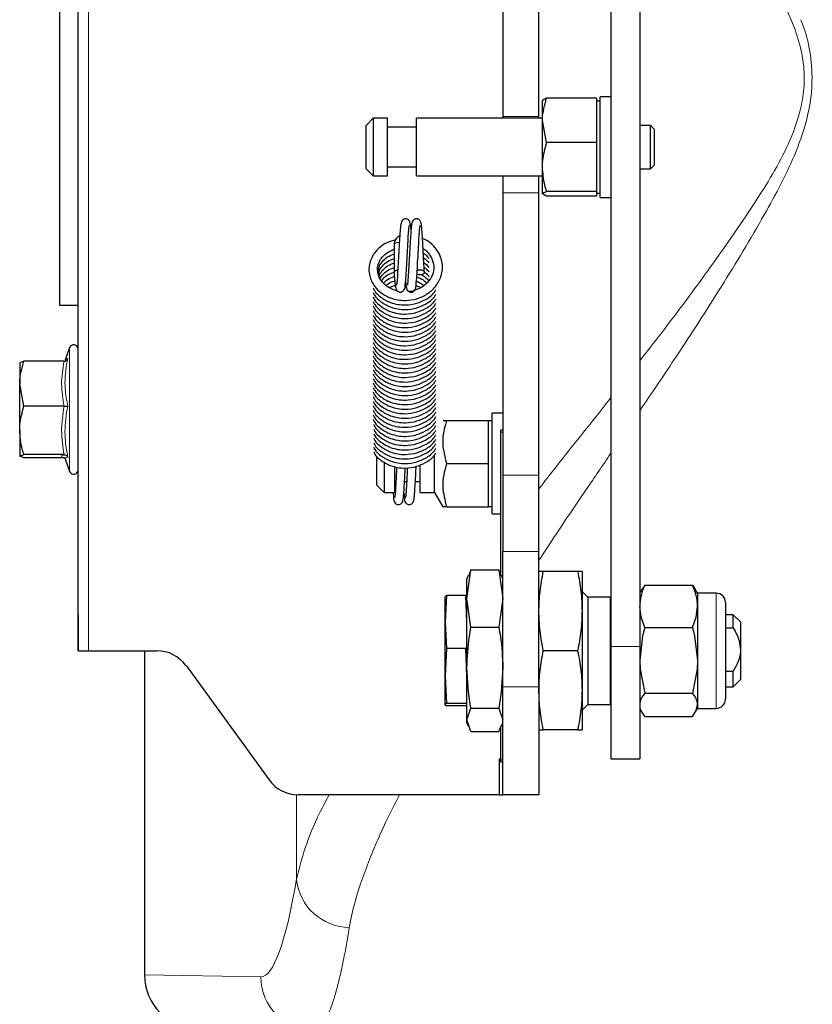
# Model space of a CAD drawing. Units: millimetres. Extents: x 683 to 3134, y 437 to 2636.
# Drawn here: x 758 to 868, y 557 to 694 of the extents above; entities that cross this region are included whole.
import ezdxf

# ---------------------------------------------------------------- set-up
doc = ezdxf.new("R2010")
doc.units = ezdxf.units.MM

msp = doc.modelspace()

# ---------------------------------------------------------------- linework, layer by layer
at = {"color": 7, "linetype": 'Continuous', "lineweight": 25}
for p, q in [((840.35, 862.57), (840.35, 606.76)), ((844.35, 862.57), (844.35, 606.76)), ((825.35, 770.18), (825.35, 680.39)), ((830.35, 680.39), (830.35, 770.18)), ((763.79, 698.49), (763.79, 685.68)), ((766.35, 611.18), (766.35, 698.44)), ((763.79, 685.68), (763.79, 654.18)), ((831.43, 682.92), (830.85, 682.6)), ((830.85, 679.84), (830.85, 682.62)), ((838.35, 682.92), (831.43, 682.92)), ((838.35, 682.92), (838.35, 676.76)), ((838.85, 682.53), (838.35, 682.53)), ((840.35, 683.13), (838.85, 683.13)), ((838.85, 669.44), (838.85, 683.13)), ((807.35, 680.13), (806.35, 679.13)), ((809.35, 680.13), (807.35, 680.13)), ((807.35, 680.13), (807.35, 672.13)), ((809.35, 672.13), (809.35, 680.13)), ((830.85, 680.13), (813.35, 680.13)), ((813.35, 672.13), (813.35, 680.13)), ((825.35, 680.39), (825.35, 680.13)), ((830.35, 680.13), (830.35, 680.39)), ((831.43, 676.76), (830.85, 679.84)), ((830.85, 673.36), (830.85, 679.84)), ((806.35, 673.13), (806.35, 679.13)), ((813.35, 678.88), (809.35, 678.88)), ((845.85, 679.13), (844.35, 679.13)), ((846.35, 678.63), (845.85, 679.13)), ((845.85, 678.84), (845.85, 679.13)), ((845.85, 673.13), (845.85, 678.84)), ((846.35, 678.63), (846.35, 678.39)), ((846.35, 678.39), (846.35, 673.63)), ((838.35, 676.76), (831.43, 676.76)), ((838.35, 676.76), (838.35, 669.97)), ((806.35, 673.13), (807.35, 672.13)), ((809.35, 673.38), (813.35, 673.38)), ((830.85, 669.65), (830.85, 673.36)), ((844.35, 673.13), (845.85, 673.13)), ((845.85, 673.13), (846.35, 673.63)), ((807.35, 672.13), (809.35, 672.13)), ((813.35, 672.13), (830.85, 672.13)), ((825.35, 672.13), (825.35, 669.79)), ((830.35, 669.79), (830.35, 672.13)), ((825.35, 669.79), (825.35, 630.57)), ((830.35, 630.57), (830.35, 669.79)), ((831.43, 669.33), (830.85, 669.65)), ((838.35, 669.97), (831.43, 669.97)), ((838.35, 669.33), (831.43, 669.33)), ((838.35, 669.97), (838.35, 669.33)), ((838.35, 669.73), (838.85, 669.73)), ((838.85, 669.13), (838.85, 669.44)), ((838.85, 669.13), (840.35, 669.13)), ((810.25, 662.59), (810.25, 658.74)), ((809.62, 656.61), (810.41, 656.97)), ((763.79, 654.18), (766.35, 654.18)), ((765.19, 648.28), (764.55, 646.54)), ((758.83, 646.39), (758.25, 646.17)), ((758.25, 646.17), (758.25, 643.26)), ((764.42, 646.39), (758.83, 646.39)), ((758.83, 640.13), (758.25, 643.26)), ((758.25, 636.78), (758.25, 643.26)), ((764.42, 640.13), (758.83, 640.13)), ((825.35, 639.18), (823.85, 639.18)), ((823.85, 625.18), (823.85, 639.18)), ((817.54, 638.18), (823.35, 638.18)), ((823.35, 632.18), (823.35, 638.18)), ((823.85, 638.13), (823.35, 638.13)), ((758.25, 636.78), (758.25, 633.19)), ((825.35, 636.81), (825.05, 636.81)), ((825.05, 636.54), (825.05, 636.81)), ((825.05, 616.64), (825.05, 636.54)), ((758.83, 632.96), (758.25, 633.19)), ((764.42, 633.42), (758.83, 633.42)), ((807.85, 629.18), (807.85, 633.21)), ((815.85, 628.18), (815.85, 633.35)), ((764.42, 632.96), (758.83, 632.96)), ((764.55, 632.82), (765.19, 631.07)), ((808.85, 632.41), (808.85, 628.18)), ((813.85, 628.18), (813.85, 631.98)), ((817.54, 632.18), (823.35, 632.18)), ((823.35, 626.18), (823.35, 632.18)), ((810.35, 628.18), (810.35, 631.73)), ((825.35, 630.57), (825.35, 619.97)), ((830.35, 619.97), (830.35, 630.57)), ((807.85, 629.18), (808.85, 628.18)), ((811.7, 629.68), (812, 629.68)), ((813.2, 629.68), (813.85, 629.68)), ((808.85, 628.18), (810.35, 628.18)), ((813.85, 628.18), (815.85, 628.18)), ((815.85, 628.18), (817.01, 626.18)), ((817.54, 626.18), (823.35, 626.18)), ((823.35, 626.23), (823.85, 626.23)), ((823.85, 625.18), (825.05, 625.18)), ((825.35, 601.18), (825.35, 619.97)), ((830.35, 601.18), (830.35, 619.97)), ((820.35, 613.42), (820.92, 617.4)), ((820.92, 617.4), (820.64, 616.61)), ((820.92, 617.4), (824.79, 617.4)), ((824.79, 617.4), (825.35, 613.42)), ((825.06, 616.61), (824.79, 617.4)), ((835.73, 617.18), (830.97, 617.18)), ((836.35, 617.18), (836.35, 611.68)), ((820.52, 616.65), (820.35, 616.18)), ((820.35, 613.42), (820.35, 616.18)), ((825.35, 616.18), (825.18, 616.65)), ((837.13, 613.63), (836.35, 614.41)), ((844.67, 614.72), (844.35, 614.18)), ((845.07, 615.29), (844.69, 614.71)), ((845.07, 615.29), (851.68, 615.29)), ((851.68, 615.29), (852.06, 614.71)), ((852.39, 614.18), (852.08, 614.72)), ((854.97, 614.18), (852.39, 614.18)), ((852.39, 614.18), (852.39, 612.34)), ((817.51, 613.84), (817.35, 610.18)), ((817.35, 613.69), (817.35, 613.68)), ((817.35, 610.18), (817.35, 613.67)), ((820.2, 613.84), (817.51, 613.84)), ((820.35, 610.18), (820.2, 613.84)), ((820.35, 613.68), (820.35, 613.69)), ((820.92, 609.45), (820.35, 613.42)), ((820.35, 603.83), (820.35, 613.42)), ((825.35, 613.42), (824.79, 609.45)), ((840.25, 613.63), (837.13, 613.63)), ((837.13, 613.63), (837.13, 598.73)), ((840.25, 613.63), (840.25, 613.42)), ((840.25, 613.42), (840.25, 598.73)), ((856.25, 612.89), (856.25, 605.05)), ((836.35, 611.68), (836.35, 600.68)), ((840.35, 612.18), (840.25, 612.18)), ((852.39, 612.34), (852.39, 604.84)), ((766.35, 611.18), (766.38, 611.18)), ((766.35, 606.18), (766.35, 611.18)), ((766.38, 611.18), (766.38, 606.18)), ((817.35, 610.18), (817.51, 606.51)), ((817.35, 602.68), (817.35, 610.18)), ((857.35, 611.18), (856.25, 611.18)), ((858.35, 610.18), (857.35, 611.18)), ((857.35, 609.33), (857.35, 611.18)), ((858.35, 610.18), (858.35, 606.33)), ((820.92, 609.45), (824.79, 609.45)), ((845.07, 609.39), (851.68, 609.39)), ((857.35, 609.33), (856.25, 609.33)), ((766.38, 606.18), (766.35, 606.18)), ((766.38, 606.18), (767.82, 606.18)), ((767.82, 606.18), (777.3, 606.18)), ((775.59, 606.18), (775.59, 561.18)), ((817.51, 606.51), (817.35, 602.68)), ((820.2, 606.51), (817.51, 606.51)), ((820.35, 602.68), (820.2, 606.51)), ((835.73, 606.18), (830.97, 606.18)), ((840.35, 606.76), (840.35, 591.18)), ((844.35, 606.76), (844.35, 591.18)), ((858.35, 606.33), (858.35, 602.18)), ((852.39, 604.84), (852.39, 598.68)), ((856.25, 605.05), (856.25, 599.47)), ((781.35, 604.12), (792.88, 588.24)), ((820.35, 596.59), (820.35, 603.83)), ((856.25, 603.34), (857.35, 603.34)), ((857.35, 601.18), (857.35, 603.34)), ((817.35, 602.68), (817.51, 598.85)), ((817.35, 598.69), (817.35, 602.68)), ((857.35, 601.18), (858.35, 602.18)), ((825.35, 586.18), (825.35, 601.18)), ((830.35, 601.18), (830.35, 586.18)), ((836.35, 600.68), (836.35, 595.18)), ((856.25, 601.18), (857.35, 601.18)), ((840.25, 600.18), (840.35, 600.18)), ((845.07, 600.28), (851.68, 600.28)), ((817.35, 598.69), (817.51, 598.52)), ((817.35, 598.68), (817.35, 598.67)), ((820.2, 598.85), (817.51, 598.85)), ((820.2, 598.52), (817.51, 598.52)), ((820.2, 598.52), (820.34, 598.67)), ((820.35, 598.67), (820.35, 598.68)), ((820.35, 596.59), (820.92, 598.22)), ((820.92, 598.22), (824.79, 598.22)), ((824.79, 598.22), (825.35, 596.59)), ((836.35, 597.95), (837.13, 598.73)), ((837.13, 598.73), (840.25, 598.73)), ((844.35, 598.18), (844.67, 597.63)), ((845.07, 597.07), (844.69, 597.65)), ((852.08, 597.63), (852.39, 598.18)), ((852.39, 598.68), (852.39, 598.18)), ((852.39, 598.18), (854.97, 598.18)), ((820.92, 594.95), (820.35, 596.59)), ((820.35, 596.18), (820.35, 596.59)), ((845.07, 597.07), (851.68, 597.07)), ((820.35, 596.18), (820.52, 595.71)), ((820.92, 594.95), (824.79, 594.95)), ((825.06, 595.75), (824.79, 594.95)), ((825.05, 591.01), (825.05, 595.72)), ((825.18, 595.71), (825.35, 596.18)), ((835.73, 595.18), (830.97, 595.18)), ((824.85, 591.18), (824.85, 586.18)), ((824.85, 591.18), (825.05, 591.18)), ((825.05, 590.74), (825.05, 591.01)), ((840.35, 591.18), (844.35, 591.18)), ((825.05, 590.74), (825.35, 590.74)), ((824.85, 586.18), (796.93, 586.18)), ((824.85, 586.18), (825.35, 586.18)), ((830.35, 586.18), (825.35, 586.18)), ((775.59, 561.18), (775.59, 561.18))]:
    msp.add_line(p, q, dxfattribs=at)
at = {"color": 7, "linetype": 'Continuous', "lineweight": 18}
for p, q in [((767.82, 606.18), (767.82, 698.42)), ((830.35, 680.39), (825.35, 680.39)), ((830.35, 669.79), (825.35, 669.79)), ((765.19, 635.84), (765.19, 648.28)), ((825.35, 636.54), (825.05, 636.54)), ((765.19, 631.07), (765.19, 635.84)), ((830.35, 630.57), (825.35, 630.57)), ((830.35, 619.97), (825.35, 619.97)), ((854.97, 614.18), (854.97, 604.84)), ((775.59, 606.18), (775.59, 561.18)), ((844.35, 606.76), (840.35, 606.76)), ((854.97, 604.84), (854.97, 598.18)), ((825.35, 601.18), (830.35, 601.18)), ((825.05, 591.01), (825.35, 591.01)), ((796.69, 574.43), (796.69, 586.19)), ((775.59, 561.18), (791.73, 560.9))]:
    msp.add_line(p, q, dxfattribs=at)
at = {"color": 7, "linetype": 'Continuous', "lineweight": 18, "flags": 128}
msp.add_lwpolyline([(810.97, 662.89), (810.85, 662.9), (810.62, 662.87), (810.43, 662.81), (810.3, 662.71), (810.25, 662.59)], dxfattribs=at)
at = {"color": 7, "linetype": 'Continuous', "lineweight": 25, "flags": 128}
for points in [[(810.76, 659.05), (810.62, 659.03), (810.43, 658.96), (810.3, 658.86), (810.25, 658.74), (810.25, 658.73)], [(813.42, 658.53), (813.43, 658.52), (813.62, 658.45), (813.85, 658.43), (814.08, 658.45), (814.28, 658.52), (814.41, 658.62), (814.45, 658.74)], [(814.45, 658.74), (814.41, 658.86), (814.28, 658.96), (814.08, 659.03), (813.85, 659.05), (813.62, 659.03), (813.45, 658.97)], [(845.07, 609.39), (844.55, 610.84), (844.35, 612.34)], [(851.68, 609.39), (852.2, 610.84), (852.39, 612.34)], [(845.07, 609.39), (844.76, 608.24), (844.35, 604.84)], [(851.68, 609.39), (851.98, 608.24), (852.39, 604.84)], [(844.35, 604.84), (844.41, 603.6), (845.07, 600.28)], [(852.39, 604.84), (852.34, 603.6), (851.68, 600.28)], [(851.68, 597.07), (852.2, 597.86), (852.39, 598.68)]]:
    msp.add_lwpolyline(points, dxfattribs=at)
at = {"color": 7, "linetype": 'Continuous', "lineweight": 25}
for centre, radius, start, end in [((765.75, 648.08), 0.6, 0, 160), ((765.75, 631.28), 0.6, 200, 360), ((851.18, 612.24), 6.83, 153.5428, 179.2037), ((845.56, 612.24), 6.83, 0.7963, 26.4572), ((854.97, 612.89), 1.29, 0, 90), ((777.3, 601.18), 5, 36, 90), ((846.75, 598.57), 2.4, 134.574, 177.4533), ((849.99, 598.57), 2.4, 2.5467, 45.426), ((854.97, 599.47), 1.29, 270, 0), ((796.93, 591.18), 5, 216, 270)]:
    msp.add_arc(centre, radius, start, end, dxfattribs=at)
at = {"color": 7, "linetype": 'Continuous', "lineweight": 18}
for centre, radius, start, end in [((804.1, 575.2), 7.45, 185.8953, 269.4925), ((799.22, 560.88), 7.49, 179.8846, 268.8931)]:
    msp.add_arc(centre, radius, start, end, dxfattribs=at)
msp.add_ellipse((791.75, 685.68), major_axis=(0, 124.78), ratio=0.087489, start_param=3.140066, end_param=3.611677, dxfattribs=at)
at = {"color": 7, "linetype": 'Continuous', "lineweight": 25}
msp.add_ellipse((783.06, 561.18), major_axis=(0.02, 7.5), ratio=0.996194, start_param=1.573114, end_param=3.126524, dxfattribs=at)
at = {"color": 7, "linetype": 'Continuous', "lineweight": 18}
for points, knots in [([(844.35, 646.45), (845.07, 647.36), (848.09, 651.2), (853.38, 658.27), (858.7, 665.88), (862.53, 671.81), (864.84, 676.02), (866.39, 679.95), (867.15, 683.49), (867.27, 686.1), (866.97, 688.96), (866.17, 692.02), (864.24, 696.52), (861.64, 701.07), (859.42, 704.28), (858.5, 705.6)], [0, 0, 0, 0, 0.052842, 0.223343, 0.393213, 0.463263, 0.533325, 0.602907, 0.646803, 0.690641, 0.715829, 0.771655, 0.827656, 0.929367, 1, 1, 1, 1]), ([(866.74, 693.83), (866.92, 693.33), (867.58, 691.58), (868.24, 688.39), (868.37, 684.29), (867.66, 679.94), (866.15, 675.51), (864.05, 671.04), (860.57, 664.76), (855.74, 656.72), (849.88, 647.66), (846.06, 642.02), (844.35, 639.49)], [0, 0, 0, 0, 0.025766, 0.090804, 0.157203, 0.223679, 0.303566, 0.383888, 0.464189, 0.654316, 0.845104, 1, 1, 1, 1]), ([(764.42, 640.13), (764.25, 641.16), (763.9, 643.25), (764.24, 645.33), (764.42, 646.39)], [0, 0, 0, 0, 0.4922071, 1, 1, 1, 1]), ([(764.94, 646.76), (764.88, 646.48), (764.59, 645.1), (764.43, 642.86), (764.78, 640.96), (764.94, 640.16)], [0, 0, 0, 0, 0.125752, 0.631058, 1, 1, 1, 1]), ([(764.6, 646.53), (764.59, 646.54), (764.51, 646.6), (764.74, 646.69), (764.94, 646.76)], [0, 0, 0, 0, 0.176066, 1, 1, 1, 1]), ([(764.42, 633.42), (764.25, 634.52), (763.9, 636.76), (764.24, 639), (764.42, 640.13)], [0, 0, 0, 0, 0.492207, 1, 1, 1, 1]), ([(764.94, 640.16), (764.88, 639.87), (764.59, 638.4), (764.43, 636.01), (764.78, 633.95), (764.94, 633.08)], [0, 0, 0, 0, 0.125752, 0.631058, 1, 1, 1, 1]), ([(830.35, 628.65), (831.15, 629.68), (834.11, 633.51), (837.52, 637.72), (840.09, 641), (840.35, 641.34)], [0, 0, 0, 0, 0.2484667, 0.9235791, 1, 1, 1, 1]), ([(764.42, 632.96), (764.25, 633.04), (763.9, 633.19), (764.24, 633.34), (764.42, 633.42)], [0, 0, 0, 0, 0.492207, 1, 1, 1, 1]), ([(840.35, 633.6), (839.21, 631.92), (835.98, 627.19), (832.63, 622.23), (830.56, 619.01), (830.35, 618.69)], [0, 0, 0, 0, 0.332272, 0.934267, 1, 1, 1, 1]), ([(764.94, 633.08), (764.88, 633.06), (764.62, 632.99), (764.61, 632.9), (764.6, 632.83)], [0, 0, 0, 0, 0.227722, 1, 1, 1, 1]), ([(796.69, 574.43), (797.05, 575.86), (797.75, 578.71), (799.4, 582.71), (800.78, 585.34), (801.22, 586.18)], [0, 0, 0, 0, 0.4041731, 0.8104887, 1, 1, 1, 1]), ([(811, 586.18), (810.35, 584.91), (808.51, 581.31), (806.28, 575.97), (804.68, 571.15), (804.19, 568.6), (804.03, 567.75)], [0, 0, 0, 0, 0.180734, 0.509809, 0.837705, 1, 1, 1, 1]), ([(804.03, 567.75), (803.85, 566.66), (803.48, 564.47), (802.8, 561.15), (801.99, 557.98), (801.04, 555.37), (800.06, 553.7), (799.4, 553.5), (799.07, 553.4)], [0, 0, 0, 0, 0.119929, 0.240241, 0.42713, 0.614019, 0.807009, 1, 1, 1, 1])]:
    msp.add_open_spline(points, degree=3, knots=knots, dxfattribs=at)
at = {"color": 7, "linetype": 'Continuous', "lineweight": 25}
for points, knots in [([(830.85, 679.84), (830.85, 679.91), (830.86, 680.95), (831.16, 681.97), (831.43, 682.92)], [0, 0, 0, 0, 0.0702148, 1, 1, 1, 1]), ([(830.85, 673.36), (830.86, 673.67), (830.89, 674.82), (831.21, 675.94), (831.43, 676.76)], [0, 0, 0, 0, 0.268634, 1, 1, 1, 1]), ([(831.43, 669.97), (831.35, 670.25), (831.01, 671.36), (830.92, 672.51), (830.85, 673.36)], [0, 0, 0, 0, 0.2575513, 1, 1, 1, 1]), ([(830.85, 669.65), (830.85, 669.66), (830.86, 669.76), (831.16, 669.87), (831.43, 669.97)], [0, 0, 0, 0, 0.070215, 1, 1, 1, 1]), ([(812.6, 664.68), (812.58, 664.85), (812.54, 665.36), (812.49, 665.72), (812.27, 666.02), (812.12, 666.13), (811.93, 666.19), (811.7, 666.17), (811.52, 666.1), (811.35, 665.94), (811.2, 665.64), (811.11, 665.03), (811.03, 663.9), (810.94, 662.37), (810.85, 660.71), (810.76, 659.07), (810.69, 657.89), (810.63, 657.23), (810.58, 656.97), (810.61, 656.98), (810.62, 656.98)], [0, 0, 0, 0, 0.044988, 0.138254, 0.159329, 0.177319, 0.192753, 0.206699, 0.22113, 0.237083, 0.276146, 0.368915, 0.472801, 0.572089, 0.669747, 0.768363, 0.87371, 0.929883, 0.98036, 1, 1, 1, 1]), ([(814.45, 658.75), (814.42, 659.24), (814.37, 660.19), (814.29, 661.72), (814.22, 662.98), (814.15, 664.21), (814.06, 665.16), (813.99, 665.72), (813.77, 666.02), (813.62, 666.13), (813.43, 666.19), (813.2, 666.17), (813.02, 666.1), (812.85, 665.94), (812.7, 665.64), (812.61, 665.03), (812.53, 663.9), (812.44, 662.37), (812.35, 660.71), (812.26, 659.07), (812.19, 657.89), (812.13, 657.23), (812.08, 656.97), (812.11, 656.98), (812.12, 656.98)], [0, 0, 0, 0, 0.06994, 0.134783, 0.190921, 0.23882, 0.318328, 0.3849, 0.399943, 0.412784, 0.423801, 0.433755, 0.444056, 0.455443, 0.483325, 0.549542, 0.623694, 0.694564, 0.764271, 0.834661, 0.909857, 0.949952, 0.985981, 1, 1, 1, 1]), ([(810.25, 658.73), (810.27, 658.45), (810.3, 657.91), (810.37, 657.15), (810.45, 656.6), (810.53, 656.34), (810.63, 656.2), (810.74, 656.09), (810.9, 656), (811.13, 655.96), (811.4, 656.04), (811.8, 656.43), (811.76, 656.85), (811.9, 657.85), (811.97, 659.31), (812.07, 660.99), (812.16, 662.69), (812.23, 663.92), (812.29, 664.67), (812.33, 665.06), (812.37, 665.28), (812.36, 665.26), (812.35, 665.26)], [0, 0, 0, 0, 0.054391, 0.103604, 0.181117, 0.228358, 0.240884, 0.250216, 0.262605, 0.278336, 0.296748, 0.314874, 0.396907, 0.490655, 0.579462, 0.670537, 0.762451, 0.851764, 0.898757, 0.946687, 0.988334, 1, 1, 1, 1]), ([(811.84, 657.47), (811.85, 657.41), (811.88, 657.01), (811.95, 656.61), (812.03, 656.34), (812.13, 656.2), (812.24, 656.09), (812.4, 656), (812.63, 655.96), (812.9, 656.04), (813.3, 656.43), (813.26, 656.85), (813.4, 657.85), (813.47, 659.31), (813.57, 660.99), (813.66, 662.69), (813.73, 663.92), (813.79, 664.67), (813.83, 665.06), (813.87, 665.28), (813.86, 665.26), (813.85, 665.26)], [0, 0, 0, 0, 0.015825, 0.100928, 0.152796, 0.166547, 0.176794, 0.190396, 0.207667, 0.227882, 0.247783, 0.337849, 0.440777, 0.538281, 0.638275, 0.739189, 0.837248, 0.888843, 0.941467, 0.987192, 1, 1, 1, 1]), ([(810.45, 663.27), (810.05, 663.15), (809.27, 662.92), (808.34, 662.31), (807.43, 661.42), (806.87, 660.33), (806.72, 659.17), (806.84, 658.03), (807.39, 656.87), (808.44, 655.82), (809.57, 655.2), (810.75, 654.89), (812, 654.79), (813.33, 654.99), (814.74, 655.6), (815.96, 656.59), (816.82, 658.03), (817.06, 659.67), (816.69, 661.09), (815.95, 662.21), (815.17, 663), (814.47, 663.31), (814.19, 663.44)], [0, 0, 0, 0, 0.0460863, 0.0884953, 0.1253316, 0.1944743, 0.2316677, 0.2696118, 0.335289, 0.3827813, 0.4405087, 0.4784234, 0.5163883, 0.5748523, 0.6213521, 0.6820997, 0.7478724, 0.8116234, 0.876286, 0.9170658, 0.9666331, 1, 1, 1, 1]), ([(811.03, 663.81), (810.97, 663.78), (810.75, 663.69), (810.47, 663.37), (810.28, 662.95), (810.26, 662.68), (810.25, 662.59)], [0, 0, 0, 0, 0.107127, 0.462226, 0.803774, 1, 1, 1, 1]), ([(810.63, 656.2), (810.43, 656.25), (809.84, 656.39), (808.94, 656.96), (808.15, 657.91), (807.86, 659.08), (808.08, 660.1), (808.61, 660.92), (809.29, 661.56), (809.93, 661.81), (810.25, 661.94)], [0, 0, 0, 0, 0.065185, 0.19771, 0.358571, 0.516583, 0.673859, 0.770477, 0.887214, 1, 1, 1, 1]), ([(814.27, 662.05), (814.38, 661.97), (814.7, 661.77), (815.24, 661.17), (815.74, 660.21), (815.8, 658.99), (815.4, 657.94), (814.74, 657.12), (813.78, 656.46), (812.86, 656.07), (812.26, 656.09), (812.16, 656.09)], [0, 0, 0, 0, 0.044298, 0.12728, 0.279164, 0.436787, 0.581356, 0.694417, 0.807816, 0.968788, 1, 1, 1, 1]), ([(808.03, 658.79), (808.06, 659.07), (808.13, 659.57), (808.62, 660.29), (809.29, 660.93), (809.93, 661.18), (810.25, 661.31)], [0, 0, 0, 0, 0.253444, 0.47461, 0.741825, 1, 1, 1, 1]), ([(808.1, 658.5), (808.12, 658.66), (808.18, 659.05), (808.63, 659.66), (809.28, 660.3), (809.93, 660.55), (810.25, 660.68)], [0, 0, 0, 0, 0.164393, 0.41194, 0.71103, 1, 1, 1, 1]), ([(814.3, 661.39), (814.4, 661.33), (814.71, 661.13), (814.94, 660.86), (815.09, 660.68)], [0, 0, 0, 0, 0.321878, 1, 1, 1, 1]), ([(814.34, 660.74), (814.43, 660.68), (814.72, 660.49), (814.94, 660.23), (815.09, 660.05)], [0, 0, 0, 0, 0.29341, 1, 1, 1, 1]), ([(808.17, 658.21), (808.18, 658.25), (808.23, 658.53), (808.64, 659.03), (809.28, 659.67), (809.93, 659.93), (810.25, 660.05)], [0, 0, 0, 0, 0.051221, 0.332295, 0.671893, 1, 1, 1, 1]), ([(808.24, 657.77), (808.35, 657.97), (808.62, 658.43), (809.29, 659.04), (809.94, 659.3), (810.25, 659.42)], [0, 0, 0, 0, 0.276056, 0.644257, 1, 1, 1, 1]), ([(814.38, 660.08), (814.45, 660.04), (814.74, 659.85), (814.94, 659.6), (815.09, 659.42)], [0, 0, 0, 0, 0.262347, 1, 1, 1, 1]), ([(814.41, 659.43), (814.48, 659.39), (814.75, 659.21), (814.94, 658.97), (815.09, 658.79)], [0, 0, 0, 0, 0.228134, 1, 1, 1, 1]), ([(808.53, 657.59), (808.56, 657.63), (808.74, 657.94), (809.29, 658.4), (809.91, 658.65), (810.21, 658.77)], [0, 0, 0, 0, 0.0800334, 0.5576482, 1, 1, 1, 1]), ([(808.8, 657.26), (808.97, 657.43), (809.36, 657.83), (809.93, 658.04), (810.25, 658.16)], [0, 0, 0, 0, 0.435482, 1, 1, 1, 1]), ([(813.35, 658.12), (813.53, 658.05), (813.99, 657.89), (814.47, 657.56), (814.71, 657.3), (814.77, 657.23)], [0, 0, 0, 0, 0.3293886, 0.8435831, 1, 1, 1, 1]), ([(814.01, 658.45), (814.21, 658.32), (814.62, 658.07), (814.91, 657.74), (815.05, 657.57)], [0, 0, 0, 0, 0.509017, 1, 1, 1, 1]), ([(814.45, 658.77), (814.5, 658.74), (814.76, 658.57), (814.94, 658.35), (815.09, 658.16)], [0, 0, 0, 0, 0.190594, 1, 1, 1, 1]), ([(807.35, 656.59), (807.41, 656.44), (807.62, 655.93), (808.46, 655.2), (809.56, 654.57), (810.75, 654.26), (812, 654.16), (813.34, 654.36), (814.72, 654.98), (815.68, 655.64), (815.99, 656.21), (816.06, 656.33)], [0, 0, 0, 0, 0.05054, 0.175007, 0.326298, 0.425664, 0.525162, 0.678383, 0.800249, 0.959455, 1, 1, 1, 1]), ([(809.11, 656.91), (809.19, 656.98), (809.48, 657.27), (809.92, 657.42), (810.25, 657.53)], [0, 0, 0, 0, 0.244199, 1, 1, 1, 1]), ([(813.35, 657.49), (813.53, 657.43), (813.92, 657.3), (814.23, 657.06), (814.39, 656.93)], [0, 0, 0, 0, 0.473063, 1, 1, 1, 1]), ([(813.35, 656.86), (813.53, 656.81), (813.75, 656.74), (813.92, 656.62), (813.94, 656.61)], [0, 0, 0, 0, 0.885167, 1, 1, 1, 1]), ([(807.35, 655.96), (807.41, 655.81), (807.62, 655.3), (808.46, 654.57), (809.56, 653.94), (810.75, 653.63), (812, 653.53), (813.34, 653.73), (814.72, 654.35), (815.68, 655.01), (815.99, 655.58), (816.06, 655.7)], [0, 0, 0, 0, 0.05054, 0.175007, 0.326298, 0.425664, 0.525162, 0.678383, 0.800249, 0.959455, 1, 1, 1, 1]), ([(807.35, 655.33), (807.41, 655.18), (807.62, 654.67), (808.46, 653.94), (809.56, 653.31), (810.75, 653), (812, 652.9), (813.34, 653.1), (814.72, 653.72), (815.68, 654.38), (815.99, 654.95), (816.06, 655.07)], [0, 0, 0, 0, 0.05054, 0.175007, 0.326298, 0.425664, 0.525162, 0.678383, 0.800249, 0.959455, 1, 1, 1, 1]), ([(807.35, 654.7), (807.41, 654.55), (807.62, 654.04), (808.46, 653.31), (809.56, 652.68), (810.75, 652.37), (812, 652.27), (813.34, 652.47), (814.72, 653.09), (815.68, 653.75), (815.99, 654.32), (816.06, 654.44)], [0, 0, 0, 0, 0.05054, 0.175007, 0.326298, 0.425664, 0.525162, 0.678383, 0.800249, 0.959455, 1, 1, 1, 1]), ([(807.35, 654.07), (807.41, 653.92), (807.62, 653.41), (808.46, 652.68), (809.56, 652.05), (810.75, 651.74), (812, 651.64), (813.34, 651.84), (814.72, 652.46), (815.68, 653.12), (815.99, 653.69), (816.06, 653.81)], [0, 0, 0, 0, 0.05054, 0.175007, 0.326298, 0.425664, 0.525162, 0.678383, 0.800249, 0.959455, 1, 1, 1, 1]), ([(807.35, 653.44), (807.41, 653.3), (807.62, 652.78), (808.46, 652.05), (809.56, 651.43), (810.75, 651.11), (812, 651.01), (813.34, 651.21), (814.72, 651.83), (815.68, 652.49), (815.99, 653.06), (816.06, 653.18)], [0, 0, 0, 0, 0.05054, 0.175007, 0.326298, 0.425664, 0.525162, 0.678383, 0.800249, 0.959455, 1, 1, 1, 1]), ([(807.35, 652.81), (807.41, 652.67), (807.62, 652.16), (808.46, 651.42), (809.56, 650.8), (810.75, 650.48), (812, 650.38), (813.34, 650.58), (814.72, 651.2), (815.68, 651.86), (815.99, 652.43), (816.06, 652.55)], [0, 0, 0, 0, 0.05054, 0.175007, 0.326298, 0.425664, 0.525162, 0.678383, 0.800249, 0.959455, 1, 1, 1, 1]), ([(807.35, 652.18), (807.41, 652.04), (807.62, 651.53), (808.46, 650.8), (809.56, 650.17), (810.75, 649.85), (812, 649.76), (813.34, 649.95), (814.72, 650.57), (815.68, 651.23), (815.99, 651.81), (816.06, 651.92)], [0, 0, 0, 0, 0.05054, 0.175007, 0.326298, 0.425664, 0.525162, 0.678383, 0.800249, 0.959455, 1, 1, 1, 1]), ([(807.35, 651.55), (807.41, 651.41), (807.62, 650.9), (808.46, 650.17), (809.56, 649.54), (810.75, 649.23), (812, 649.13), (813.34, 649.33), (814.72, 649.95), (815.68, 650.6), (815.99, 651.18), (816.06, 651.29)], [0, 0, 0, 0, 0.0505404, 0.1750073, 0.3262982, 0.4256643, 0.525162, 0.6783833, 0.8002489, 0.9594551, 1, 1, 1, 1]), ([(807.35, 650.93), (807.41, 650.78), (807.62, 650.27), (808.46, 649.54), (809.56, 648.91), (810.75, 648.6), (812, 648.5), (813.34, 648.7), (814.72, 649.32), (815.68, 649.97), (815.99, 650.55), (816.06, 650.66)], [0, 0, 0, 0, 0.05054, 0.175007, 0.326298, 0.425664, 0.525162, 0.678383, 0.800249, 0.959455, 1, 1, 1, 1]), ([(807.35, 650.3), (807.41, 650.15), (807.62, 649.64), (808.46, 648.91), (809.56, 648.28), (810.75, 647.97), (812, 647.87), (813.34, 648.07), (814.72, 648.69), (815.68, 649.34), (815.99, 649.92), (816.06, 650.03)], [0, 0, 0, 0, 0.05054, 0.175007, 0.326298, 0.425664, 0.525162, 0.678383, 0.800249, 0.959455, 1, 1, 1, 1]), ([(807.35, 649.67), (807.41, 649.52), (807.62, 649.01), (808.46, 648.28), (809.56, 647.65), (810.75, 647.34), (812, 647.24), (813.34, 647.44), (814.72, 648.06), (815.68, 648.71), (815.99, 649.29), (816.06, 649.41)], [0, 0, 0, 0, 0.05054, 0.175007, 0.326298, 0.425664, 0.525162, 0.678383, 0.800249, 0.959455, 1, 1, 1, 1]), ([(807.35, 649.04), (807.41, 648.89), (807.62, 648.38), (808.46, 647.65), (809.56, 647.02), (810.75, 646.71), (812, 646.61), (813.34, 646.81), (814.72, 647.43), (815.68, 648.08), (815.99, 648.66), (816.06, 648.78)], [0, 0, 0, 0, 0.05054, 0.175007, 0.326298, 0.425664, 0.525162, 0.678383, 0.800249, 0.959455, 1, 1, 1, 1]), ([(807.35, 648.41), (807.41, 648.26), (807.62, 647.75), (808.46, 647.02), (809.56, 646.39), (810.75, 646.08), (812, 645.98), (813.34, 646.18), (814.72, 646.8), (815.68, 647.46), (815.99, 648.03), (816.06, 648.15)], [0, 0, 0, 0, 0.05054, 0.175007, 0.326298, 0.425664, 0.525162, 0.678383, 0.800249, 0.959455, 1, 1, 1, 1]), ([(807.35, 647.78), (807.41, 647.63), (807.62, 647.12), (808.46, 646.39), (809.56, 645.76), (810.75, 645.45), (812, 645.35), (813.34, 645.55), (814.72, 646.17), (815.68, 646.83), (815.99, 647.4), (816.06, 647.52)], [0, 0, 0, 0, 0.05054, 0.175007, 0.326298, 0.425664, 0.525162, 0.678383, 0.800249, 0.959455, 1, 1, 1, 1]), ([(807.35, 647.15), (807.41, 647), (807.62, 646.49), (808.46, 645.76), (809.56, 645.13), (810.75, 644.82), (812, 644.72), (813.34, 644.92), (814.72, 645.54), (815.68, 646.2), (815.99, 646.77), (816.06, 646.89)], [0, 0, 0, 0, 0.05054, 0.175007, 0.326298, 0.425664, 0.525162, 0.678383, 0.800249, 0.959455, 1, 1, 1, 1]), ([(758.25, 643.26), (758.25, 643.34), (758.26, 644.4), (758.56, 645.43), (758.83, 646.39)], [0, 0, 0, 0, 0.070215, 1, 1, 1, 1]), ([(764.42, 646.39), (764.47, 646.4), (764.58, 646.41), (764.73, 646.49), (764.86, 646.61), (764.91, 646.7), (764.94, 646.76), (764.94, 646.76)], [0, 0, 0, 0, 0.23614, 0.471311, 0.732321, 0.993287, 1, 1, 1, 1]), ([(807.35, 646.52), (807.41, 646.37), (807.62, 645.86), (808.46, 645.13), (809.56, 644.5), (810.75, 644.19), (812, 644.09), (813.34, 644.29), (814.72, 644.91), (815.68, 645.57), (815.99, 646.14), (816.06, 646.26)], [0, 0, 0, 0, 0.05054, 0.175007, 0.326298, 0.425664, 0.525162, 0.678383, 0.800249, 0.959455, 1, 1, 1, 1]), ([(807.35, 645.89), (807.41, 645.74), (807.62, 645.23), (808.46, 644.5), (809.56, 643.87), (810.75, 643.56), (812, 643.46), (813.34, 643.66), (814.72, 644.28), (815.68, 644.94), (815.99, 645.51), (816.06, 645.63)], [0, 0, 0, 0, 0.05054, 0.175007, 0.326298, 0.425664, 0.525162, 0.678383, 0.800249, 0.959455, 1, 1, 1, 1]), ([(807.35, 645.26), (807.41, 645.12), (807.62, 644.6), (808.46, 643.87), (809.56, 643.25), (810.75, 642.93), (812, 642.83), (813.34, 643.03), (814.72, 643.65), (815.68, 644.31), (815.99, 644.88), (816.06, 645)], [0, 0, 0, 0, 0.05054, 0.175007, 0.326298, 0.425664, 0.525162, 0.678383, 0.800249, 0.959455, 1, 1, 1, 1]), ([(807.35, 644.63), (807.41, 644.49), (807.62, 643.98), (808.46, 643.24), (809.56, 642.62), (810.75, 642.3), (812, 642.2), (813.34, 642.4), (814.72, 643.02), (815.68, 643.68), (815.99, 644.25), (816.06, 644.37)], [0, 0, 0, 0, 0.0505404, 0.1750073, 0.3262982, 0.4256643, 0.525162, 0.6783833, 0.8002489, 0.9594551, 1, 1, 1, 1]), ([(807.35, 644), (807.41, 643.86), (807.62, 643.35), (808.46, 642.61), (809.56, 641.99), (810.75, 641.67), (812, 641.58), (813.34, 641.77), (814.72, 642.39), (815.68, 643.05), (815.99, 643.63), (816.06, 643.74)], [0, 0, 0, 0, 0.05054, 0.175007, 0.326298, 0.425664, 0.525162, 0.678383, 0.800249, 0.959455, 1, 1, 1, 1]), ([(807.35, 643.37), (807.41, 643.23), (807.62, 642.72), (808.46, 641.99), (809.56, 641.36), (810.75, 641.05), (812, 640.95), (813.34, 641.15), (814.72, 641.77), (815.68, 642.42), (815.99, 643), (816.06, 643.11)], [0, 0, 0, 0, 0.05054, 0.175007, 0.326298, 0.425664, 0.525162, 0.678383, 0.800249, 0.959455, 1, 1, 1, 1]), ([(807.35, 642.75), (807.41, 642.6), (807.62, 642.09), (808.46, 641.36), (809.56, 640.73), (810.75, 640.42), (812, 640.32), (813.34, 640.52), (814.72, 641.14), (815.68, 641.79), (815.99, 642.37), (816.06, 642.48)], [0, 0, 0, 0, 0.05054, 0.175007, 0.326298, 0.425664, 0.525162, 0.678383, 0.800249, 0.959455, 1, 1, 1, 1]), ([(807.35, 642.12), (807.41, 641.97), (807.62, 641.46), (808.46, 640.73), (809.56, 640.1), (810.75, 639.79), (812, 639.69), (813.34, 639.89), (814.72, 640.51), (815.68, 641.16), (815.99, 641.74), (816.06, 641.85)], [0, 0, 0, 0, 0.05054, 0.175007, 0.326298, 0.425664, 0.525162, 0.678383, 0.800249, 0.959455, 1, 1, 1, 1]), ([(807.35, 641.49), (807.41, 641.34), (807.62, 640.83), (808.46, 640.1), (809.56, 639.47), (810.75, 639.16), (812, 639.06), (813.34, 639.26), (814.72, 639.88), (815.68, 640.53), (815.99, 641.11), (816.06, 641.23)], [0, 0, 0, 0, 0.05054, 0.175007, 0.326298, 0.425664, 0.525162, 0.678383, 0.800249, 0.959455, 1, 1, 1, 1]), ([(758.25, 636.78), (758.26, 637.05), (758.29, 638.19), (758.6, 639.29), (758.83, 640.13)], [0, 0, 0, 0, 0.241851, 1, 1, 1, 1]), ([(764.42, 640.13), (764.47, 640.13), (764.58, 640.14), (764.73, 640.14), (764.86, 640.15), (764.91, 640.16), (764.94, 640.16), (764.94, 640.16)], [0, 0, 0, 0, 0.23614, 0.471311, 0.732321, 0.993287, 1, 1, 1, 1]), ([(807.35, 640.86), (807.41, 640.71), (807.62, 640.2), (808.46, 639.47), (809.56, 638.84), (810.75, 638.53), (812, 638.43), (813.34, 638.63), (814.72, 639.25), (815.68, 639.9), (815.99, 640.48), (816.06, 640.6)], [0, 0, 0, 0, 0.05054, 0.175007, 0.326298, 0.425664, 0.525162, 0.678383, 0.800249, 0.959455, 1, 1, 1, 1]), ([(807.35, 640.23), (807.41, 640.08), (807.62, 639.57), (808.46, 638.84), (809.56, 638.21), (810.75, 637.9), (812, 637.8), (813.34, 638), (814.72, 638.62), (815.68, 639.28), (815.99, 639.85), (816.06, 639.97)], [0, 0, 0, 0, 0.05054, 0.175007, 0.326298, 0.425664, 0.525162, 0.678383, 0.800249, 0.959455, 1, 1, 1, 1]), ([(807.35, 639.6), (807.41, 639.45), (807.62, 638.94), (808.46, 638.21), (809.56, 637.58), (810.75, 637.27), (812, 637.17), (813.34, 637.37), (814.72, 637.99), (815.68, 638.65), (815.99, 639.22), (816.06, 639.34)], [0, 0, 0, 0, 0.05054, 0.175007, 0.326298, 0.425664, 0.525162, 0.678383, 0.800249, 0.959455, 1, 1, 1, 1]), ([(807.35, 638.97), (807.41, 638.82), (807.62, 638.31), (808.46, 637.58), (809.56, 636.95), (810.75, 636.64), (812, 636.54), (813.34, 636.74), (814.72, 637.36), (815.68, 638.02), (815.99, 638.59), (816.06, 638.71)], [0, 0, 0, 0, 0.050526, 0.174956, 0.326202, 0.425539, 0.525007, 0.678183, 0.800013, 0.959172, 1, 1, 1, 1]), ([(807.35, 638.34), (807.41, 638.19), (807.62, 637.68), (808.46, 636.95), (809.56, 636.32), (810.75, 636.01), (812, 635.91), (813.34, 636.11), (814.72, 636.73), (815.68, 637.39), (815.99, 637.96), (816.06, 638.08)], [0, 0, 0, 0, 0.050526, 0.174956, 0.326202, 0.425539, 0.525007, 0.678183, 0.800013, 0.959172, 1, 1, 1, 1]), ([(807.41, 637.59), (807.45, 637.49), (807.65, 637.02), (808.47, 636.32), (809.56, 635.69), (810.75, 635.38), (812, 635.28), (813.34, 635.48), (814.72, 636.1), (815.68, 636.76), (815.99, 637.33), (816.06, 637.45)], [0, 0, 0, 0, 0.037008, 0.16321, 0.316609, 0.41736, 0.518244, 0.673601, 0.797165, 0.95859, 1, 1, 1, 1]), ([(817.54, 638.18), (817.39, 637.66), (817.08, 636.61), (816.91, 634.56), (817.3, 633.1), (817.54, 632.18)], [0, 0, 0, 0, 0.2648614, 0.535466, 1, 1, 1, 1]), ([(817.12, 638.18), (817.09, 638.18), (816.96, 638.18), (817.3, 638.18), (817.54, 638.18)], [0, 0, 0, 0, 0.277585, 1, 1, 1, 1]), ([(758.83, 633.42), (758.76, 633.66), (758.41, 634.76), (758.32, 635.89), (758.25, 636.78)], [0, 0, 0, 0, 0.223713, 1, 1, 1, 1]), ([(807.41, 636.96), (807.45, 636.86), (807.65, 636.39), (808.47, 635.7), (809.56, 635.07), (810.75, 634.75), (812, 634.65), (813.34, 634.85), (814.72, 635.47), (815.68, 636.13), (815.99, 636.71), (816.06, 636.82)], [0, 0, 0, 0, 0.037008, 0.16321, 0.316609, 0.41736, 0.518244, 0.673601, 0.797165, 0.95859, 1, 1, 1, 1]), ([(807.41, 636.33), (807.45, 636.23), (807.65, 635.76), (808.47, 635.07), (809.56, 634.44), (810.75, 634.12), (812, 634.02), (813.34, 634.22), (814.72, 634.84), (815.68, 635.5), (815.99, 636.08), (816.06, 636.19)], [0, 0, 0, 0, 0.037008, 0.16321, 0.316609, 0.41736, 0.518244, 0.673601, 0.797165, 0.95859, 1, 1, 1, 1]), ([(807.41, 635.7), (807.45, 635.6), (807.65, 635.13), (808.47, 634.44), (809.56, 633.81), (810.75, 633.49), (812, 633.4), (813.34, 633.59), (814.72, 634.21), (815.68, 634.87), (815.99, 635.45), (816.06, 635.56)], [0, 0, 0, 0, 0.037008, 0.16321, 0.316609, 0.41736, 0.518244, 0.673601, 0.797165, 0.95859, 1, 1, 1, 1]), ([(807.41, 635.07), (807.45, 634.97), (807.65, 634.5), (808.47, 633.81), (809.56, 633.18), (810.75, 632.87), (812, 632.77), (813.34, 632.97), (814.72, 633.59), (815.68, 634.24), (815.99, 634.82), (816.06, 634.94)], [0, 0, 0, 0, 0.037008, 0.16321, 0.316609, 0.41736, 0.518244, 0.673601, 0.797165, 0.95859, 1, 1, 1, 1]), ([(758.25, 633.19), (758.25, 633.2), (758.26, 633.27), (758.56, 633.35), (758.83, 633.42)], [0, 0, 0, 0, 0.070215, 1, 1, 1, 1]), ([(764.42, 633.42), (764.47, 633.41), (764.58, 633.4), (764.73, 633.33), (764.86, 633.22), (764.91, 633.13), (764.94, 633.08), (764.94, 633.08)], [0, 0, 0, 0, 0.23614, 0.471311, 0.732321, 0.993287, 1, 1, 1, 1]), ([(807.41, 634.45), (807.45, 634.34), (807.65, 633.87), (808.47, 633.18), (809.56, 632.55), (810.75, 632.24), (812, 632.14), (813.34, 632.34), (814.72, 632.96), (815.68, 633.61), (815.99, 634.19), (816.06, 634.31)], [0, 0, 0, 0, 0.037008, 0.16321, 0.316609, 0.41736, 0.518244, 0.673601, 0.797165, 0.95859, 1, 1, 1, 1]), ([(807.41, 633.82), (807.45, 633.71), (807.65, 633.24), (808.47, 632.55), (809.56, 631.92), (810.75, 631.61), (812, 631.51), (813.34, 631.71), (814.72, 632.33), (815.68, 632.98), (815.99, 633.56), (816.06, 633.68)], [0, 0, 0, 0, 0.037008, 0.16321, 0.316609, 0.41736, 0.518244, 0.673601, 0.797165, 0.95859, 1, 1, 1, 1]), ([(764.43, 633), (764.43, 633), (764.41, 633.01), (764.49, 633.02), (764.52, 632.86), (764.52, 632.83)], [0, 0, 0, 0, 0.01473, 0.77136, 1, 1, 1, 1]), ([(817.54, 632.18), (817.39, 631.66), (817.08, 630.61), (816.91, 628.56), (817.3, 627.1), (817.54, 626.18)], [0, 0, 0, 0, 0.264861, 0.535466, 1, 1, 1, 1]), ([(810.09, 628.18), (810.13, 627.83), (810.19, 627.21), (810.2, 626.94), (810.39, 626.68), (810.51, 626.57), (810.69, 626.48), (810.95, 626.47), (811.22, 626.58), (811.42, 626.83), (811.53, 627.25), (811.58, 627.77), (811.67, 629.02), (811.73, 630.27), (811.77, 631.18), (811.79, 631.53), (811.79, 631.56)], [0, 0, 0, 0, 0.148894, 0.262946, 0.279431, 0.296426, 0.318585, 0.34597, 0.376367, 0.404932, 0.463659, 0.635883, 0.761427, 0.908274, 0.994363, 1, 1, 1, 1]), ([(810.6, 631.68), (810.59, 631.59), (810.56, 631.01), (810.52, 630.05), (810.46, 628.97), (810.41, 628.18), (810.37, 627.69), (810.32, 627.46), (810.36, 627.48), (810.37, 627.49)], [0, 0, 0, 0, 0.04222, 0.279585, 0.481962, 0.66142, 0.819192, 0.962801, 1, 1, 1, 1]), ([(811.6, 628.08), (811.63, 627.77), (811.69, 627.19), (811.7, 626.94), (811.89, 626.68), (812.01, 626.57), (812.19, 626.48), (812.45, 626.47), (812.72, 626.58), (812.92, 626.83), (813.03, 627.25), (813.08, 627.77), (813.17, 629.02), (813.23, 630.27), (813.28, 631.25), (813.3, 631.68), (813.3, 631.78)], [0, 0, 0, 0, 0.132213, 0.245905, 0.262338, 0.279279, 0.301368, 0.328667, 0.358967, 0.387442, 0.445983, 0.617663, 0.74281, 0.889192, 0.97501, 1, 1, 1, 1]), ([(812.09, 631.6), (812.09, 631.54), (812.06, 630.99), (812.02, 630.05), (811.96, 628.97), (811.91, 628.18), (811.87, 627.69), (811.82, 627.46), (811.86, 627.48), (811.87, 627.49)], [0, 0, 0, 0, 0.0292875, 0.2698574, 0.4749673, 0.6568487, 0.8167509, 0.9622989, 1, 1, 1, 1]), ([(817.54, 626.18), (817.3, 626.18), (816.96, 626.18), (817.09, 626.18), (817.12, 626.18)], [0, 0, 0, 0, 0.722415, 1, 1, 1, 1]), ([(830.35, 611.68), (830.38, 612.6), (830.44, 614.44), (830.8, 616.26), (830.97, 617.18)], [0, 0, 0, 0, 0.497781, 1, 1, 1, 1]), ([(830.97, 617.18), (830.89, 617.18), (830.52, 617.18), (830.43, 617.18), (830.35, 617.18)], [0, 0, 0, 0, 0.226402, 1, 1, 1, 1]), ([(835.73, 617.18), (835.91, 616.27), (836.26, 614.45), (836.32, 612.61), (836.35, 611.68)], [0, 0, 0, 0, 0.4981128, 1, 1, 1, 1]), ([(836.35, 617.18), (836.28, 617.18), (836.19, 617.18), (835.82, 617.18), (835.73, 617.18)], [0, 0, 0, 0, 0.773598, 1, 1, 1, 1]), ([(817.35, 613.67), (817.37, 613.72), (817.39, 613.77), (817.48, 613.83), (817.51, 613.84)], [0, 0, 0, 0, 0.757714, 1, 1, 1, 1]), ([(820.2, 613.84), (820.22, 613.83), (820.31, 613.78), (820.33, 613.72), (820.34, 613.69)], [0, 0, 0, 0, 0.259588, 1, 1, 1, 1]), ([(830.97, 606.18), (830.8, 607.09), (830.45, 608.91), (830.38, 610.75), (830.35, 611.68)], [0, 0, 0, 0, 0.498113, 1, 1, 1, 1]), ([(836.35, 611.68), (836.32, 610.76), (836.26, 608.92), (835.91, 607.09), (835.73, 606.18)], [0, 0, 0, 0, 0.497781, 1, 1, 1, 1]), ([(820.35, 603.83), (820.42, 605.28), (820.5, 607.17), (820.84, 609.02), (820.92, 609.45)], [0, 0, 0, 0, 0.770798, 1, 1, 1, 1]), ([(824.79, 609.45), (824.87, 609.02), (825.2, 607.17), (825.29, 605.28), (825.35, 603.83)], [0, 0, 0, 0, 0.229202, 1, 1, 1, 1]), ([(857.35, 609.33), (857.68, 608.76), (858.21, 607.82), (858.31, 606.75), (858.35, 606.33)], [0, 0, 0, 0, 0.6084104, 1, 1, 1, 1]), ([(830.35, 600.68), (830.38, 601.6), (830.44, 603.44), (830.8, 605.26), (830.97, 606.18)], [0, 0, 0, 0, 0.497781, 1, 1, 1, 1]), ([(835.73, 606.18), (835.91, 605.27), (836.26, 603.45), (836.32, 601.61), (836.35, 600.68)], [0, 0, 0, 0, 0.4981128, 1, 1, 1, 1]), ([(858.35, 606.33), (858.35, 606.26), (858.34, 605.71), (858.09, 604.65), (857.6, 603.78), (857.35, 603.34)], [0, 0, 0, 0, 0.064769, 0.520323, 1, 1, 1, 1]), ([(820.92, 598.22), (820.9, 598.3), (820.56, 600.15), (820.45, 602.03), (820.35, 603.83)], [0, 0, 0, 0, 0.04058, 1, 1, 1, 1]), ([(825.35, 603.83), (825.25, 602.03), (825.15, 600.15), (824.8, 598.3), (824.79, 598.22)], [0, 0, 0, 0, 0.9594203, 1, 1, 1, 1]), ([(830.97, 595.18), (830.8, 596.09), (830.45, 597.91), (830.38, 599.75), (830.35, 600.68)], [0, 0, 0, 0, 0.498113, 1, 1, 1, 1]), ([(836.35, 600.68), (836.32, 599.76), (836.26, 597.92), (835.91, 596.09), (835.73, 595.18)], [0, 0, 0, 0, 0.497781, 1, 1, 1, 1]), ([(817.51, 598.85), (817.48, 598.84), (817.39, 598.78), (817.37, 598.73), (817.35, 598.69)], [0, 0, 0, 0, 0.242286, 1, 1, 1, 1]), ([(830.35, 595.18), (830.43, 595.18), (830.52, 595.18), (830.89, 595.18), (830.97, 595.18)], [0, 0, 0, 0, 0.773598, 1, 1, 1, 1]), ([(835.73, 595.18), (835.82, 595.18), (836.19, 595.18), (836.28, 595.18), (836.35, 595.18)], [0, 0, 0, 0, 0.226402, 1, 1, 1, 1])]:
    msp.add_open_spline(points, degree=3, knots=knots, dxfattribs=at)

doc.saveas('drawing.dxf')
